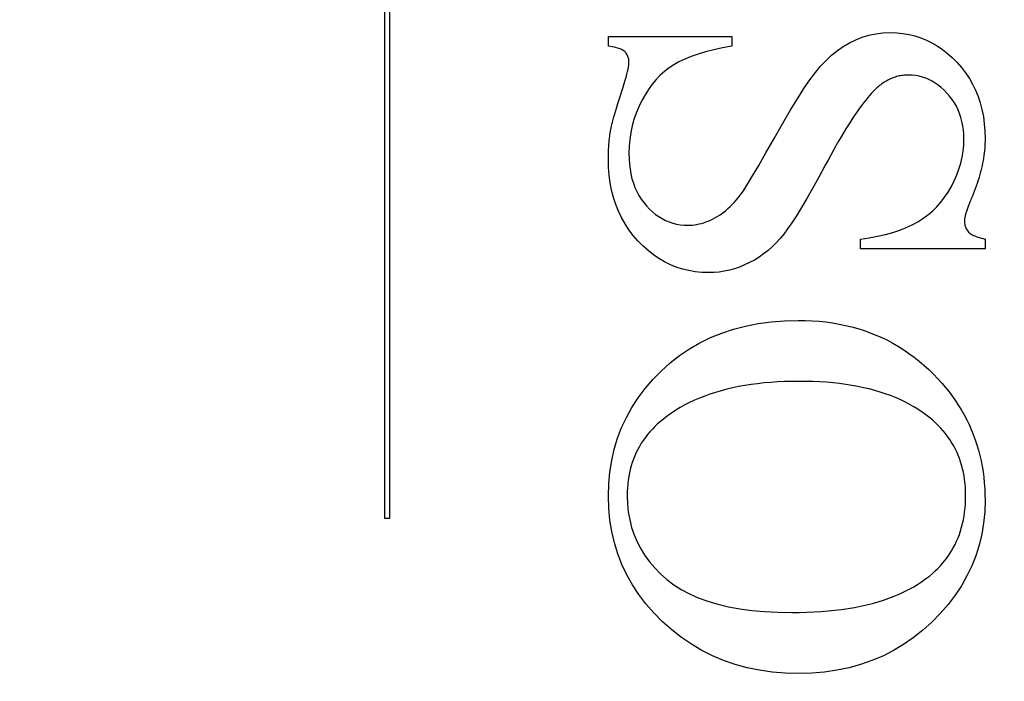
# Model space of a CAD drawing. Units: millimetres. Extents: x 8081 to 11977, y -2211 to 1229.
# Drawn here: x 8220 to 8227, y 632 to 637 of the extents above; entities that cross this region are included whole.
import ezdxf

# ---------------------------------------------------------------- set-up
doc = ezdxf.new("R2010")
doc.units = ezdxf.units.MM
doc.linetypes.add('HIDDEN', pattern=[9.525, 6.35, -3.175])
doc.layers.add('Dims', color=7, linetype='Continuous')
doc.layers.add('Gear', color=7, linetype='Continuous')
doc.styles.get("Standard").update_dxf_attribs({"font": 'tahoma.ttf'})
doc.dimstyles.get("Standard").update_dxf_attribs({"dimtxt": 3, "dimasz": 3, "dimexe": 3, "dimexo": 1.5, "dimgap": 1, "dimtad": 1, "dimdec": 0, "dimlfac": 2, "dimzin": 0, "dimdsep": 46, "dimtxsty": 'Standard', "dimcen": 0.09, "dimadec": 0, "dimazin": 0, "dimtfac": 1, "dimtdec": 0, "dimtofl": 0, "dimtmove": 0, "dimatfit": 3, "dimfxl": 1, "dimtolj": 1, "dimtzin": 0, "dimarcsym": 0})

# ---------------------------------------------------------------- blocks, each defined once
blk = doc.blocks.new('*D42')
at = {"layer": 'Defpoints', "color": 0, "transparency": 16777216}
for p in [(8205.1298, 755.0825), (8205.1298, 264.7249), (8257.0881, 264.7249)]:
    blk.add_point(p, dxfattribs=at)
at = {"layer": 'Dims', "color": 0, "lineweight": -2, "transparency": 16777216}
for p, q in [((8205.1298, 755.0825), (8134.6745, 755.0825)), ((8245.0881, 755.0825), (8217.1298, 755.0825))]:
    blk.add_line(p, q, dxfattribs=at)
at = {"layer": 'Dims', "color": 0, "transparency": 16777216}
for points in [[(8217.1298, 757.0825), (8217.1298, 753.0825), (8205.1298, 755.0825)], [(8245.0881, 757.0825), (8245.0881, 753.0825), (8257.0881, 755.0825)]]:
    blk.add_solid(points, dxfattribs=at)
at = {"layer": 'Dims', "color": 0, "transparency": 16777216, "insert": (8163.9022, 773.7483), "char_height": 10, "attachment_point": 5}
blk.add_mtext('\\A1;35 MIN.\\P68 MAX.', dxfattribs=at)
blk = doc.blocks.new('SF7 Offset hinge Handle Set End 1')
at = {"color": 212, "linetype": 'HIDDEN', "ltscale": 0.5}
for p, q in [((-3.9882, -3.5944), (-3.9882, -1.2635)), ((-3.9722, -1.2635), (-3.9722, -3.5944)), ((-3.2431, -2.0216), (-3.2431, -1.9892)), ((-3.2431, -1.9892), (-2.8314, -1.9892)), ((-2.8314, -1.9892), (-2.8314, -2.0216)), ((-2.4402, -2.0103), (-2.4192, -2)), ((-2.4192, -2), (-2.3976, -1.9915)), ((-2.3976, -1.9915), (-2.3752, -1.9849)), ((-2.3752, -1.9849), (-2.3522, -1.9802)), ((-2.3522, -1.9802), (-2.3284, -1.9774)), ((-2.3284, -1.9774), (-2.3039, -1.9765)), ((-2.3039, -1.9765), (-2.2826, -1.9772)), ((-2.2826, -1.9772), (-2.2618, -1.9792)), ((-2.2618, -1.9792), (-2.2415, -1.9827)), ((-2.2415, -1.9827), (-2.2217, -1.9875)), ((-2.2217, -1.9875), (-2.2024, -1.9938)), ((-2.2024, -1.9938), (-2.1836, -2.0014)), ((-3.2363, -2.0226), (-3.2431, -2.0216)), ((-3.2299, -2.0237), (-3.2363, -2.0226)), ((-3.2239, -2.025), (-3.2299, -2.0237)), ((-3.2182, -2.0263), (-3.2239, -2.025)), ((-3.213, -2.0278), (-3.2182, -2.0263)), ((-3.2082, -2.0293), (-3.213, -2.0278)), ((-3.2038, -2.0309), (-3.2082, -2.0293)), ((-3.1998, -2.0327), (-3.2038, -2.0309)), ((-3.1962, -2.0345), (-3.1998, -2.0327)), ((-2.8627, -2.0275), (-2.892, -2.0339)), ((-2.8314, -2.0216), (-2.8627, -2.0275)), ((-2.4802, -2.0363), (-2.4605, -2.0224)), ((-2.4605, -2.0224), (-2.4402, -2.0103)), ((-2.1836, -2.0014), (-2.1653, -2.0103)), ((-2.1653, -2.0103), (-2.1475, -2.0207)), ((-2.1475, -2.0207), (-2.1302, -2.0324)), ((-2.1302, -2.0324), (-2.1134, -2.0456)), ((-3.193, -2.0365), (-3.1962, -2.0345)), ((-3.1901, -2.0385), (-3.193, -2.0365)), ((-3.1877, -2.0407), (-3.1901, -2.0385)), ((-3.1856, -2.043), (-3.1877, -2.0407)), ((-3.1837, -2.0453), (-3.1856, -2.043)), ((-3.1819, -2.0478), (-3.1837, -2.0453)), ((-3.1804, -2.0504), (-3.1819, -2.0478)), ((-3.179, -2.0532), (-3.1804, -2.0504)), ((-3.1778, -2.056), (-3.179, -2.0532)), ((-3.1768, -2.059), (-3.1778, -2.056)), ((-3.176, -2.062), (-3.1768, -2.059)), ((-3.1753, -2.0652), (-3.176, -2.062)), ((-3.1749, -2.0685), (-3.1753, -2.0652)), ((-2.9888, -2.0648), (-3.0079, -2.0738)), ((-2.9677, -2.0563), (-2.9888, -2.0648)), ((-2.9445, -2.0483), (-2.9677, -2.0563)), ((-2.9193, -2.0408), (-2.9445, -2.0483)), ((-2.892, -2.0339), (-2.9193, -2.0408)), ((-2.518, -2.0693), (-2.4994, -2.052)), ((-2.4994, -2.052), (-2.4802, -2.0363)), ((-2.1134, -2.0456), (-2.0971, -2.0601)), ((-2.0971, -2.0601), (-2.0814, -2.076)), ((-3.1794, -2.106), (-3.1776, -2.0982)), ((-3.1776, -2.0982), (-3.1762, -2.0912)), ((-3.1762, -2.0912), (-3.1753, -2.0851)), ((-3.1753, -2.0851), (-3.1747, -2.0799)), ((-3.1746, -2.072), (-3.1749, -2.0685)), ((-3.1747, -2.0799), (-3.1745, -2.0755)), ((-3.1745, -2.0755), (-3.1746, -2.072)), ((-3.0407, -2.0938), (-3.0558, -2.1055)), ((-3.025, -2.0833), (-3.0407, -2.0938)), ((-3.0079, -2.0738), (-3.025, -2.0833)), ((-2.5534, -2.1093), (-2.536, -2.0885)), ((-2.536, -2.0885), (-2.518, -2.0693)), ((-2.0814, -2.076), (-2.0665, -2.0929)), ((-2.0665, -2.0929), (-2.0529, -2.1107)), ((-3.1869, -2.1348), (-3.184, -2.1243)), ((-3.184, -2.1243), (-3.1815, -2.1147)), ((-3.1815, -2.1147), (-3.1794, -2.106)), ((-3.0701, -2.1185), (-3.0838, -2.1328)), ((-3.0558, -2.1055), (-3.0701, -2.1185)), ((-2.5715, -2.1335), (-2.5534, -2.1093)), ((-2.3038, -2.1307), (-2.3079, -2.1326)), ((-2.2997, -2.1289), (-2.3038, -2.1307)), ((-2.2956, -2.1272), (-2.2997, -2.1289)), ((-2.2914, -2.1257), (-2.2956, -2.1272)), ((-2.2872, -2.1243), (-2.2914, -2.1257)), ((-2.2829, -2.123), (-2.2872, -2.1243)), ((-2.2786, -2.1219), (-2.2829, -2.123)), ((-2.2743, -2.1209), (-2.2786, -2.1219)), ((-2.27, -2.12), (-2.2743, -2.1209)), ((-2.2656, -2.1193), (-2.27, -2.12)), ((-2.2612, -2.1187), (-2.2656, -2.1193)), ((-2.2567, -2.1182), (-2.2612, -2.1187)), ((-2.2522, -2.1179), (-2.2567, -2.1182)), ((-2.2477, -2.1177), (-2.2522, -2.1179)), ((-2.2431, -2.1177), (-2.2477, -2.1177)), ((-2.2313, -2.1181), (-2.2431, -2.1177)), ((-2.2197, -2.1193), (-2.2313, -2.1181)), ((-2.2083, -2.1214), (-2.2197, -2.1193)), ((-2.1971, -2.1244), (-2.2083, -2.1214)), ((-2.1861, -2.1281), (-2.1971, -2.1244)), ((-2.1754, -2.1327), (-2.1861, -2.1281)), ((-2.0529, -2.1107), (-2.0406, -2.1291)), ((-2.0406, -2.1291), (-2.0296, -2.1484)), ((-3.198, -2.1714), (-3.1939, -2.1583)), ((-3.1939, -2.1583), (-3.1902, -2.1461)), ((-3.1902, -2.1461), (-3.1869, -2.1348)), ((-3.0968, -2.1484), (-3.1092, -2.1653)), ((-3.0838, -2.1328), (-3.0968, -2.1484)), ((-2.6136, -2.1968), (-2.5916, -2.1627)), ((-2.5916, -2.1627), (-2.5715, -2.1335)), ((-2.3488, -2.1607), (-2.3545, -2.1661)), ((-2.3431, -2.1559), (-2.3488, -2.1607)), ((-2.3394, -2.1528), (-2.3431, -2.1559)), ((-2.3355, -2.1498), (-2.3394, -2.1528)), ((-2.3317, -2.1469), (-2.3355, -2.1498)), ((-2.3278, -2.1442), (-2.3317, -2.1469)), ((-2.3239, -2.1416), (-2.3278, -2.1442)), ((-2.32, -2.1392), (-2.3239, -2.1416)), ((-2.316, -2.1368), (-2.32, -2.1392)), ((-2.312, -2.1346), (-2.316, -2.1368)), ((-2.3079, -2.1326), (-2.312, -2.1346)), ((-2.1648, -2.1382), (-2.1754, -2.1327)), ((-2.1545, -2.1445), (-2.1648, -2.1382)), ((-2.1443, -2.1516), (-2.1545, -2.1445)), ((-2.1344, -2.1595), (-2.1443, -2.1516)), ((-2.1247, -2.1683), (-2.1344, -2.1595)), ((-2.0296, -2.1484), (-2.0199, -2.1684)), ((-3.2069, -2.1993), (-3.2024, -2.1853)), ((-3.2024, -2.1853), (-3.198, -2.1714)), ((-3.1209, -2.1835), (-3.1319, -2.2029)), ((-3.1092, -2.1653), (-3.1209, -2.1835)), ((-2.6375, -2.2359), (-2.6136, -2.1968)), ((-2.3792, -2.1928), (-2.3858, -2.2008)), ((-2.3728, -2.1854), (-2.3792, -2.1928)), ((-2.3666, -2.1784), (-2.3728, -2.1854)), ((-2.3605, -2.172), (-2.3666, -2.1784)), ((-2.3545, -2.1661), (-2.3605, -2.172)), ((-2.1152, -2.1779), (-2.1247, -2.1683)), ((-2.1062, -2.1882), (-2.1152, -2.1779)), ((-2.098, -2.1989), (-2.1062, -2.1882)), ((-2.0199, -2.1684), (-2.0115, -2.1891)), ((-2.0115, -2.1891), (-2.0044, -2.2106)), ((-3.2185, -2.2363), (-3.215, -2.2248)), ((-3.215, -2.2248), (-3.2111, -2.2124)), ((-3.2111, -2.2124), (-3.2069, -2.1993)), ((-3.1418, -2.2233), (-3.1505, -2.2441)), ((-3.1319, -2.2029), (-3.1418, -2.2233)), ((-2.4063, -2.228), (-2.4135, -2.2381)), ((-2.3993, -2.2184), (-2.4063, -2.228)), ((-2.3925, -2.2094), (-2.3993, -2.2184)), ((-2.3858, -2.2008), (-2.3925, -2.2094)), ((-2.0905, -2.2101), (-2.098, -2.1989)), ((-2.0839, -2.2217), (-2.0905, -2.2101)), ((-2.078, -2.2337), (-2.0839, -2.2217)), ((-2.0044, -2.2106), (-1.9986, -2.2328)), ((-3.2272, -2.2659), (-3.2246, -2.2569)), ((-3.2246, -2.2569), (-3.2217, -2.247)), ((-3.2217, -2.247), (-3.2185, -2.2363)), ((-3.1505, -2.2441), (-3.1578, -2.2653)), ((-2.6634, -2.2799), (-2.6375, -2.2359)), ((-2.4283, -2.2599), (-2.4359, -2.2716)), ((-2.4208, -2.2488), (-2.4283, -2.2599)), ((-2.4135, -2.2381), (-2.4208, -2.2488)), ((-2.0729, -2.2462), (-2.078, -2.2337)), ((-2.0686, -2.2591), (-2.0729, -2.2462)), ((-2.0651, -2.2725), (-2.0686, -2.2591)), ((-1.9986, -2.2328), (-1.994, -2.2559)), ((-1.994, -2.2559), (-1.9908, -2.2796)), ((-3.2353, -2.299), (-3.2343, -2.294)), ((-3.2343, -2.294), (-3.233, -2.2882)), ((-3.233, -2.2882), (-3.2314, -2.2816)), ((-3.2314, -2.2816), (-3.2295, -2.2742)), ((-3.2295, -2.2742), (-3.2272, -2.2659)), ((-3.1638, -2.287), (-3.1685, -2.3092)), ((-3.1578, -2.2653), (-3.1638, -2.287)), ((-2.6912, -2.3289), (-2.6634, -2.2799)), ((-2.4437, -2.2839), (-2.4516, -2.2966)), ((-2.4359, -2.2716), (-2.4437, -2.2839)), ((-2.0623, -2.2863), (-2.0651, -2.2725)), ((-2.0604, -2.3006), (-2.0623, -2.2863)), ((-1.9908, -2.2796), (-1.9889, -2.3041)), ((-3.2396, -2.3304), (-3.2392, -2.3264)), ((-3.2392, -2.3264), (-3.2387, -2.3224)), ((-3.2387, -2.3224), (-3.2382, -2.3185)), ((-3.2382, -2.3185), (-3.2377, -2.3145)), ((-3.2377, -2.3145), (-3.2371, -2.3106)), ((-3.2371, -2.3106), (-3.2365, -2.3067)), ((-3.2365, -2.3067), (-3.2359, -2.3029)), ((-3.2359, -2.3029), (-3.2353, -2.299)), ((-3.1685, -2.3092), (-3.1718, -2.3318)), ((-2.4679, -2.3237), (-2.4763, -2.3381)), ((-2.4597, -2.3099), (-2.4679, -2.3237)), ((-2.4516, -2.2966), (-2.4597, -2.3099)), ((-2.0592, -2.3153), (-2.0604, -2.3006)), ((-2.0588, -2.3304), (-2.0592, -2.3153)), ((-1.9889, -2.3041), (-1.9882, -2.3294)), ((-3.2423, -2.3631), (-3.242, -2.3589)), ((-3.242, -2.3589), (-3.2418, -2.3548)), ((-3.2418, -2.3548), (-3.2415, -2.3507)), ((-3.2415, -2.3507), (-3.2412, -2.3466)), ((-3.2412, -2.3466), (-3.2408, -2.3425)), ((-3.2408, -2.3425), (-3.2405, -2.3384)), ((-3.2405, -2.3384), (-3.2401, -2.3344)), ((-3.2401, -2.3344), (-3.2396, -2.3304)), ((-3.1738, -2.3549), (-3.1745, -2.3784)), ((-3.1718, -2.3318), (-3.1738, -2.3549)), ((-2.7183, -2.3771), (-2.6912, -2.3289)), ((-2.4849, -2.3529), (-2.4936, -2.3683)), ((-2.4763, -2.3381), (-2.4849, -2.3529)), ((-2.0614, -2.3712), (-2.0595, -2.3509)), ((-2.0595, -2.3509), (-2.0588, -2.3304)), ((-1.9895, -2.3615), (-1.9903, -2.3696)), ((-1.989, -2.3534), (-1.9895, -2.3615)), ((-1.9886, -2.3454), (-1.989, -2.3534)), ((-1.9883, -2.3374), (-1.9886, -2.3454)), ((-1.9882, -2.3294), (-1.9883, -2.3374)), ((-3.2431, -2.3884), (-3.243, -2.3842)), ((-3.2431, -2.3927), (-3.2431, -2.3884)), ((-3.2431, -2.3971), (-3.2431, -2.3927)), ((-3.243, -2.3842), (-3.2429, -2.3799)), ((-3.2429, -2.3799), (-3.2428, -2.3757)), ((-3.2428, -2.3757), (-3.2426, -2.3715)), ((-3.2426, -2.3715), (-3.2425, -2.3673)), ((-3.2425, -2.3673), (-3.2423, -2.3631)), ((-3.1745, -2.3784), (-3.1741, -2.3966)), ((-2.742, -2.4185), (-2.7183, -2.3771)), ((-2.5024, -2.3842), (-2.5114, -2.4007)), ((-2.4936, -2.3683), (-2.5024, -2.3842)), ((-2.0692, -2.4112), (-2.0647, -2.3913)), ((-2.0647, -2.3913), (-2.0614, -2.3712)), ((-1.9935, -2.3942), (-1.9948, -2.4025)), ((-1.9922, -2.386), (-1.9935, -2.3942)), ((-1.9912, -2.3778), (-1.9922, -2.386)), ((-1.9903, -2.3696), (-1.9912, -2.3778)), ((-3.2424, -2.4244), (-3.2431, -2.3971)), ((-3.2404, -2.4509), (-3.2424, -2.4244)), ((-3.1741, -2.3966), (-3.1729, -2.4141)), ((-3.1729, -2.4141), (-3.1709, -2.4309)), ((-2.7625, -2.4533), (-2.742, -2.4185)), ((-2.5206, -2.4177), (-2.5425, -2.4579)), ((-2.5114, -2.4007), (-2.5206, -2.4177)), ((-2.0751, -2.4308), (-2.0692, -2.4112)), ((-1.9981, -2.4193), (-2, -2.4277)), ((-1.9964, -2.4109), (-1.9981, -2.4193)), ((-1.9948, -2.4025), (-1.9964, -2.4109)), ((-3.237, -2.4766), (-3.2404, -2.4509)), ((-3.1709, -2.4309), (-3.168, -2.4471)), ((-3.168, -2.4471), (-3.1644, -2.4627)), ((-2.7796, -2.4814), (-2.7625, -2.4533)), ((-2.5425, -2.4579), (-2.563, -2.4949)), ((-2.0907, -2.4696), (-2.0823, -2.4503)), ((-2.0823, -2.4503), (-2.0751, -2.4308)), ((-2.0066, -2.4533), (-2.0091, -2.4619)), ((-2.0042, -2.4447), (-2.0066, -2.4533)), ((-2.002, -2.4362), (-2.0042, -2.4447)), ((-2, -2.4277), (-2.002, -2.4362)), ((-3.2322, -2.5014), (-3.237, -2.4766)), ((-3.1644, -2.4627), (-3.1599, -2.4776)), ((-3.1599, -2.4776), (-3.1547, -2.4918)), ((-3.1547, -2.4918), (-3.1486, -2.5055)), ((-2.7934, -2.5029), (-2.7796, -2.4814)), ((-2.1113, -2.5072), (-2.1005, -2.4887)), ((-2.1005, -2.4887), (-2.0907, -2.4696)), ((-2.0177, -2.488), (-2.0209, -2.4968)), ((-2.0147, -2.4792), (-2.0177, -2.488)), ((-2.0118, -2.4705), (-2.0147, -2.4792)), ((-2.0091, -2.4619), (-2.0118, -2.4705)), ((-3.226, -2.5254), (-3.2322, -2.5014)), ((-3.2185, -2.5485), (-3.226, -2.5254)), ((-3.1486, -2.5055), (-3.1417, -2.5184)), ((-3.1417, -2.5184), (-3.134, -2.5307)), ((-2.8105, -2.526), (-2.8039, -2.5177)), ((-2.8039, -2.5177), (-2.7934, -2.5029)), ((-2.563, -2.4949), (-2.5823, -2.5285)), ((-2.1358, -2.5409), (-2.1231, -2.5246)), ((-2.1231, -2.5246), (-2.1113, -2.5072)), ((-2.0314, -2.5234), (-2.0353, -2.5324)), ((-2.0278, -2.5145), (-2.0314, -2.5234)), ((-2.0243, -2.5056), (-2.0278, -2.5145)), ((-2.0209, -2.4968), (-2.0243, -2.5056)), ((-3.2096, -2.5708), (-3.2185, -2.5485)), ((-3.134, -2.5307), (-3.1255, -2.5424)), ((-3.1255, -2.5424), (-3.1162, -2.5534)), ((-3.1162, -2.5534), (-3.1063, -2.5637)), ((-2.8446, -2.562), (-2.8376, -2.5555)), ((-2.8376, -2.5555), (-2.8307, -2.5487)), ((-2.8307, -2.5487), (-2.8239, -2.5415)), ((-2.8239, -2.5415), (-2.8171, -2.5339)), ((-2.8171, -2.5339), (-2.8105, -2.526)), ((-2.5823, -2.5285), (-2.6002, -2.5588)), ((-2.1639, -2.5703), (-2.1494, -2.5561)), ((-2.1494, -2.5561), (-2.1358, -2.5409)), ((-2.0447, -2.5555), (-2.046, -2.559)), ((-2.0433, -2.5519), (-2.0447, -2.5555)), ((-2.0419, -2.5482), (-2.0433, -2.5519)), ((-2.0403, -2.5444), (-2.0419, -2.5482)), ((-2.0387, -2.5405), (-2.0403, -2.5444)), ((-2.037, -2.5365), (-2.0387, -2.5405)), ((-2.0353, -2.5324), (-2.037, -2.5365)), ((-3.1993, -2.5923), (-3.2096, -2.5708)), ((-3.1063, -2.5637), (-3.0961, -2.5731)), ((-3.0961, -2.5731), (-3.0856, -2.5815)), ((-3.0856, -2.5815), (-3.0748, -2.5891)), ((-3.0748, -2.5891), (-3.0637, -2.5958)), ((-2.8882, -2.5931), (-2.8808, -2.5889)), ((-2.8808, -2.5889), (-2.8734, -2.5842)), ((-2.8734, -2.5842), (-2.866, -2.5792)), ((-2.866, -2.5792), (-2.8588, -2.5739)), ((-2.8588, -2.5739), (-2.8517, -2.5681)), ((-2.8517, -2.5681), (-2.8446, -2.562)), ((-2.6169, -2.5859), (-2.6322, -2.6096)), ((-2.6002, -2.5588), (-2.6169, -2.5859)), ((-2.1955, -2.5954), (-2.1792, -2.5834)), ((-2.1792, -2.5834), (-2.1639, -2.5703)), ((-2.0555, -2.5908), (-2.0559, -2.5931)), ((-2.055, -2.5884), (-2.0555, -2.5908)), ((-2.0545, -2.586), (-2.055, -2.5884)), ((-2.0538, -2.5834), (-2.0545, -2.586)), ((-2.0531, -2.5807), (-2.0538, -2.5834)), ((-2.0523, -2.5779), (-2.0531, -2.5807)), ((-2.0515, -2.575), (-2.0523, -2.5779)), ((-2.0505, -2.572), (-2.0515, -2.575)), ((-2.0495, -2.5689), (-2.0505, -2.572)), ((-2.0484, -2.5657), (-2.0495, -2.5689)), ((-2.0473, -2.5624), (-2.0484, -2.5657)), ((-2.046, -2.559), (-2.0473, -2.5624)), ((-3.1877, -2.6129), (-3.1993, -2.5923)), ((-3.1747, -2.6326), (-3.1877, -2.6129)), ((-3.0637, -2.5958), (-3.0523, -2.6016)), ((-3.0523, -2.6016), (-3.0406, -2.6065)), ((-3.0406, -2.6065), (-3.0286, -2.6105)), ((-3.0286, -2.6105), (-3.0163, -2.6136)), ((-3.0163, -2.6136), (-3.0036, -2.6159)), ((-3.0036, -2.6159), (-2.9907, -2.6172)), ((-2.9907, -2.6172), (-2.9774, -2.6177)), ((-2.9774, -2.6177), (-2.9701, -2.6175)), ((-2.9701, -2.6175), (-2.9627, -2.617)), ((-2.9627, -2.617), (-2.9553, -2.6161)), ((-2.9553, -2.6161), (-2.9479, -2.6149)), ((-2.9479, -2.6149), (-2.9405, -2.6134)), ((-2.9405, -2.6134), (-2.9331, -2.6115)), ((-2.9331, -2.6115), (-2.9256, -2.6093)), ((-2.9256, -2.6093), (-2.9182, -2.6068)), ((-2.9182, -2.6068), (-2.9107, -2.6039)), ((-2.9107, -2.6039), (-2.9032, -2.6006)), ((-2.9032, -2.6006), (-2.8957, -2.5971)), ((-2.8957, -2.5971), (-2.8882, -2.5931)), ((-2.6322, -2.6096), (-2.6461, -2.63)), ((-2.2511, -2.6256), (-2.2311, -2.6164)), ((-2.2311, -2.6164), (-2.2127, -2.6064)), ((-2.2127, -2.6064), (-2.1955, -2.5954)), ((-2.0568, -2.6012), (-2.0569, -2.6029)), ((-2.0569, -2.6029), (-2.0568, -2.6067)), ((-2.0567, -2.5993), (-2.0568, -2.6012)), ((-2.0568, -2.6067), (-2.0565, -2.6102)), ((-2.0565, -2.5973), (-2.0567, -2.5993)), ((-2.0563, -2.5953), (-2.0565, -2.5973)), ((-2.0565, -2.6102), (-2.056, -2.6137)), ((-2.0559, -2.5931), (-2.0563, -2.5953)), ((-2.056, -2.6137), (-2.0553, -2.6171)), ((-2.0553, -2.6171), (-2.0545, -2.6204)), ((-2.0545, -2.6204), (-2.0534, -2.6235)), ((-2.0534, -2.6235), (-2.0522, -2.6266)), ((-3.1603, -2.6515), (-3.1747, -2.6326)), ((-3.1446, -2.6696), (-3.1603, -2.6515)), ((-2.6588, -2.6471), (-2.6711, -2.6621)), ((-2.6461, -2.63), (-2.6588, -2.6471)), ((-2.3738, -2.6594), (-2.3462, -2.6543)), ((-2.3462, -2.6543), (-2.3201, -2.6483)), ((-2.3201, -2.6483), (-2.2956, -2.6415)), ((-2.2956, -2.6415), (-2.2726, -2.634)), ((-2.2726, -2.634), (-2.2511, -2.6256)), ((-2.0522, -2.6266), (-2.0508, -2.6295)), ((-2.0508, -2.6295), (-2.0491, -2.6324)), ((-2.0491, -2.6324), (-2.0473, -2.6351)), ((-2.0473, -2.6351), (-2.0453, -2.6377)), ((-2.0453, -2.6377), (-2.0431, -2.6402)), ((-2.0431, -2.6402), (-2.0406, -2.6426)), ((-2.0406, -2.6426), (-2.0378, -2.6449)), ((-2.0378, -2.6449), (-2.0345, -2.6472)), ((-2.0345, -2.6472), (-2.0309, -2.6494)), ((-2.0309, -2.6494), (-2.0269, -2.6514)), ((-2.0269, -2.6514), (-2.0225, -2.6534)), ((-2.0225, -2.6534), (-2.0178, -2.6554)), ((-2.0178, -2.6554), (-2.0126, -2.6572)), ((-3.1279, -2.6865), (-3.1446, -2.6696)), ((-3.1107, -2.702), (-3.1279, -2.6865)), ((-2.6973, -2.6894), (-2.7113, -2.7017)), ((-2.6839, -2.6762), (-2.6973, -2.6894)), ((-2.6711, -2.6621), (-2.6839, -2.6762)), ((-2.4029, -2.6637), (-2.3738, -2.6594)), ((-2.4029, -2.6961), (-2.4029, -2.6637)), ((-2.0126, -2.6572), (-2.0071, -2.659)), ((-2.0071, -2.659), (-2.0012, -2.6606)), ((-2.0012, -2.6606), (-1.9949, -2.6622)), ((-1.9949, -2.6622), (-1.9882, -2.6637)), ((-1.9882, -2.6637), (-1.9882, -2.6961)), ((-3.093, -2.7159), (-3.1107, -2.702)), ((-3.0747, -2.7284), (-3.093, -2.7159)), ((-2.7258, -2.7132), (-2.7408, -2.7237)), ((-2.7113, -2.7017), (-2.7258, -2.7132)), ((-1.9882, -2.6961), (-2.4029, -2.6961)), ((-3.0559, -2.7395), (-3.0747, -2.7284)), ((-3.0366, -2.749), (-3.0559, -2.7395)), ((-3.0168, -2.7571), (-3.0366, -2.749)), ((-2.7891, -2.75), (-2.8058, -2.7567)), ((-2.7725, -2.7422), (-2.7891, -2.75)), ((-2.7564, -2.7334), (-2.7725, -2.7422)), ((-2.7408, -2.7237), (-2.7564, -2.7334)), ((-2.9965, -2.7637), (-3.0168, -2.7571)), ((-2.9756, -2.7689), (-2.9965, -2.7637)), ((-2.9542, -2.7726), (-2.9756, -2.7689)), ((-2.9322, -2.7748), (-2.9542, -2.7726)), ((-2.9098, -2.7755), (-2.9322, -2.7748)), ((-2.892, -2.775), (-2.9098, -2.7755)), ((-2.8744, -2.7734), (-2.892, -2.775)), ((-2.8569, -2.7708), (-2.8744, -2.7734)), ((-2.8397, -2.7672), (-2.8569, -2.7708)), ((-2.8226, -2.7625), (-2.8397, -2.7672)), ((-2.8058, -2.7567), (-2.8226, -2.7625)), ((-2.7861, -2.9531), (-2.7444, -2.9449)), ((-2.7444, -2.9449), (-2.7013, -2.939)), ((-2.7013, -2.939), (-2.6568, -2.9355)), ((-2.6568, -2.9355), (-2.6108, -2.9343)), ((-2.6108, -2.9343), (-2.5872, -2.9347)), ((-2.5872, -2.9347), (-2.564, -2.9357)), ((-2.564, -2.9357), (-2.5411, -2.9374)), ((-2.5411, -2.9374), (-2.5186, -2.9397)), ((-2.5186, -2.9397), (-2.4965, -2.9428)), ((-2.4965, -2.9428), (-2.4747, -2.9465)), ((-2.4747, -2.9465), (-2.4533, -2.9509)), ((-2.4533, -2.9509), (-2.4322, -2.956)), ((-2.9024, -2.9917), (-2.8651, -2.9765)), ((-2.8651, -2.9765), (-2.8263, -2.9636)), ((-2.8263, -2.9636), (-2.7861, -2.9531)), ((-2.4322, -2.956), (-2.4116, -2.9618)), ((-2.4116, -2.9618), (-2.3912, -2.9682)), ((-2.3912, -2.9682), (-2.3713, -2.9753)), ((-2.3713, -2.9753), (-2.3517, -2.9831)), ((-2.3517, -2.9831), (-2.3325, -2.9916)), ((-2.9726, -3.0292), (-2.9382, -3.0093)), ((-2.9382, -3.0093), (-2.9024, -2.9917)), ((-2.3325, -2.9916), (-2.3136, -3.0007)), ((-2.3136, -3.0007), (-2.2951, -3.0105)), ((-2.2951, -3.0105), (-2.277, -3.021)), ((-3.0056, -3.0514), (-2.9726, -3.0292)), ((-2.277, -3.021), (-2.2592, -3.0322)), ((-2.2592, -3.0322), (-2.2418, -3.0441)), ((-2.2418, -3.0441), (-2.2248, -3.0566)), ((-3.0671, -3.1029), (-3.0371, -3.076)), ((-3.0371, -3.076), (-3.0056, -3.0514)), ((-2.2248, -3.0566), (-2.2081, -3.0698)), ((-2.2081, -3.0698), (-2.1918, -3.0837)), ((-3.0953, -3.1316), (-3.0671, -3.1029)), ((-2.1918, -3.0837), (-2.1759, -3.0983)), ((-2.1759, -3.0983), (-2.1603, -3.1135)), ((-2.1603, -3.1135), (-2.1451, -3.1294)), ((-3.1209, -3.1614), (-3.0953, -3.1316)), ((-2.7678, -3.1479), (-2.7888, -3.1512)), ((-2.7464, -3.1451), (-2.7678, -3.1479)), ((-2.7245, -3.1427), (-2.7464, -3.1451)), ((-2.7021, -3.1407), (-2.7245, -3.1427)), ((-2.6792, -3.1392), (-2.7021, -3.1407)), ((-2.6559, -3.1381), (-2.6792, -3.1392)), ((-2.6321, -3.1375), (-2.6559, -3.1381)), ((-2.6078, -3.1373), (-2.6321, -3.1375)), ((-2.5842, -3.1375), (-2.6078, -3.1373)), ((-2.5611, -3.1381), (-2.5842, -3.1375)), ((-2.5384, -3.1392), (-2.5611, -3.1381)), ((-2.5162, -3.1406), (-2.5384, -3.1392)), ((-2.4945, -3.1425), (-2.5162, -3.1406)), ((-2.4733, -3.1449), (-2.4945, -3.1425)), ((-2.4525, -3.1476), (-2.4733, -3.1449)), ((-2.4322, -3.1508), (-2.4525, -3.1476)), ((-2.1451, -3.1294), (-2.1323, -3.1436)), ((-2.1323, -3.1436), (-2.12, -3.158)), ((-3.1441, -3.1922), (-3.1209, -3.1614)), ((-2.9046, -3.18), (-2.9222, -3.1863)), ((-2.8865, -3.1741), (-2.9046, -3.18)), ((-2.8679, -3.1686), (-2.8865, -3.1741)), ((-2.8488, -3.1636), (-2.8679, -3.1686)), ((-2.8293, -3.159), (-2.8488, -3.1636)), ((-2.8093, -3.1549), (-2.8293, -3.159)), ((-2.7888, -3.1512), (-2.8093, -3.1549)), ((-2.4124, -3.1544), (-2.4322, -3.1508)), ((-2.3931, -3.1584), (-2.4124, -3.1544)), ((-2.3742, -3.1628), (-2.3931, -3.1584)), ((-2.3559, -3.1677), (-2.3742, -3.1628)), ((-2.338, -3.1729), (-2.3559, -3.1677)), ((-2.3206, -3.1786), (-2.338, -3.1729)), ((-2.3036, -3.1847), (-2.3206, -3.1786)), ((-2.12, -3.158), (-2.1083, -3.1726)), ((-2.1083, -3.1726), (-2.0972, -3.1875)), ((-3.1649, -3.2242), (-3.1441, -3.1922)), ((-2.9724, -3.2078), (-2.9881, -3.2159)), ((-2.9561, -3.2002), (-2.9724, -3.2078)), ((-2.9394, -3.193), (-2.9561, -3.2002)), ((-2.9222, -3.1863), (-2.9394, -3.193)), ((-2.2871, -3.1913), (-2.3036, -3.1847)), ((-2.2711, -3.1983), (-2.2871, -3.1913)), ((-2.2556, -3.2056), (-2.2711, -3.1983)), ((-2.2406, -3.2135), (-2.2556, -3.2056)), ((-2.226, -3.2217), (-2.2406, -3.2135)), ((-2.0972, -3.1875), (-2.0865, -3.2026)), ((-2.0865, -3.2026), (-2.0765, -3.2179)), ((-3.1832, -3.2573), (-3.1649, -3.2242)), ((-3.0325, -3.2427), (-3.0464, -3.2525)), ((-3.0182, -3.2333), (-3.0325, -3.2427)), ((-3.0034, -3.2244), (-3.0182, -3.2333)), ((-2.9881, -3.2159), (-3.0034, -3.2244)), ((-2.2119, -3.2303), (-2.226, -3.2217)), ((-2.1983, -3.2394), (-2.2119, -3.2303)), ((-2.1852, -3.2489), (-2.1983, -3.2394)), ((-2.0765, -3.2179), (-2.0669, -3.2335)), ((-2.0669, -3.2335), (-2.0579, -3.2492)), ((-3.1991, -3.2914), (-3.1832, -3.2573)), ((-3.0791, -3.2792), (-3.0881, -3.2877)), ((-3.0696, -3.2709), (-3.0791, -3.2792)), ((-3.0598, -3.2627), (-3.0696, -3.2709)), ((-3.0464, -3.2525), (-3.0598, -3.2627)), ((-2.1725, -3.2588), (-2.1852, -3.2489)), ((-2.1628, -3.267), (-2.1725, -3.2588)), ((-2.1534, -3.2754), (-2.1628, -3.267)), ((-2.1445, -3.2841), (-2.1534, -3.2754)), ((-2.0579, -3.2492), (-2.0495, -3.2653)), ((-2.0495, -3.2653), (-2.0416, -3.2815)), ((-3.2126, -3.3267), (-3.1991, -3.2914)), ((-3.1048, -3.3055), (-3.1126, -3.3147)), ((-3.0966, -3.2965), (-3.1048, -3.3055)), ((-3.0881, -3.2877), (-3.0966, -3.2965)), ((-2.136, -3.293), (-2.1445, -3.2841)), ((-2.1279, -3.302), (-2.136, -3.293)), ((-2.1202, -3.3113), (-2.1279, -3.302)), ((-2.1129, -3.3209), (-2.1202, -3.3113)), ((-2.0416, -3.2815), (-2.0343, -3.298)), ((-2.0343, -3.298), (-2.0274, -3.3147)), ((-3.2236, -3.3631), (-3.2126, -3.3267)), ((-3.1333, -3.3436), (-3.1393, -3.3537)), ((-3.1268, -3.3338), (-3.1333, -3.3436)), ((-3.1199, -3.3241), (-3.1268, -3.3338)), ((-3.1126, -3.3147), (-3.1199, -3.3241)), ((-2.1061, -3.3306), (-2.1129, -3.3209)), ((-2.0997, -3.3406), (-2.1061, -3.3306)), ((-2.0936, -3.3508), (-2.0997, -3.3406)), ((-2.0274, -3.3147), (-2.0212, -3.3317)), ((-2.0212, -3.3317), (-2.0155, -3.3488)), ((-3.2321, -3.4006), (-3.2236, -3.3631)), ((-3.1502, -3.3745), (-3.1551, -3.3852)), ((-3.145, -3.364), (-3.1502, -3.3745)), ((-3.1393, -3.3537), (-3.145, -3.364)), ((-2.088, -3.3612), (-2.0936, -3.3508)), ((-2.0828, -3.3718), (-2.088, -3.3612)), ((-2.0781, -3.3827), (-2.0828, -3.3718)), ((-2.0155, -3.3488), (-2.0103, -3.3662)), ((-2.0103, -3.3662), (-2.0057, -3.3839)), ((-3.2382, -3.4391), (-3.2321, -3.4006)), ((-3.1634, -3.4074), (-3.167, -3.4187)), ((-3.1594, -3.3962), (-3.1634, -3.4074)), ((-3.1551, -3.3852), (-3.1594, -3.3962)), ((-2.0737, -3.3937), (-2.0781, -3.3827)), ((-2.0698, -3.405), (-2.0737, -3.3937)), ((-2.0662, -3.4166), (-2.0698, -3.405)), ((-2.0057, -3.3839), (-2.0016, -3.4018)), ((-2.0016, -3.4018), (-1.998, -3.4199)), ((-3.2419, -3.4788), (-3.2382, -3.4391)), ((-3.1728, -3.4422), (-3.1751, -3.4542)), ((-3.1701, -3.4303), (-3.1728, -3.4422)), ((-3.167, -3.4187), (-3.1701, -3.4303)), ((-2.0631, -3.4283), (-2.0662, -3.4166)), ((-2.0604, -3.4403), (-2.0631, -3.4283)), ((-2.0581, -3.4524), (-2.0604, -3.4403)), ((-1.998, -3.4199), (-1.995, -3.4382)), ((-1.995, -3.4382), (-1.9926, -3.4568)), ((-3.177, -3.4665), (-3.1785, -3.4789)), ((-3.1751, -3.4542), (-3.177, -3.4665)), ((-2.0563, -3.4648), (-2.0581, -3.4524)), ((-2.0548, -3.4775), (-2.0563, -3.4648)), ((-1.9926, -3.4568), (-1.9907, -3.4756)), ((-1.9907, -3.4756), (-1.9893, -3.4946)), ((-3.2431, -3.5196), (-3.2419, -3.4788)), ((-3.1802, -3.5045), (-3.1804, -3.5177)), ((-3.1795, -3.4916), (-3.1802, -3.5045)), ((-3.1785, -3.4789), (-3.1795, -3.4916)), ((-2.0538, -3.4903), (-2.0548, -3.4775)), ((-2.0531, -3.5034), (-2.0538, -3.4903)), ((-2.0529, -3.5167), (-2.0531, -3.5034)), ((-1.9893, -3.4946), (-1.9885, -3.5138)), ((-3.2419, -3.56), (-3.2431, -3.5196)), ((-3.1804, -3.5177), (-3.1795, -3.5454)), ((-2.0538, -3.5447), (-2.0531, -3.5308)), ((-2.0531, -3.5308), (-2.0529, -3.5167)), ((-1.9882, -3.5333), (-1.9895, -3.572)), ((-1.9885, -3.5138), (-1.9882, -3.5333)), ((-3.2381, -3.5993), (-3.2419, -3.56)), ((-3.1795, -3.5454), (-3.1767, -3.5722)), ((-3.1767, -3.5722), (-3.1721, -3.5983)), ((-2.0582, -3.5849), (-2.0563, -3.5718)), ((-2.0563, -3.5718), (-2.0548, -3.5584)), ((-2.0548, -3.5584), (-2.0538, -3.5447)), ((-1.9895, -3.572), (-1.9932, -3.6097)), ((-3.9722, -3.5944), (-3.9882, -3.5944)), ((-3.2319, -3.6376), (-3.2381, -3.5993)), ((-3.1721, -3.5983), (-3.1657, -3.6236)), ((-2.0632, -3.6104), (-2.0605, -3.5978)), ((-2.0605, -3.5978), (-2.0582, -3.5849)), ((-3.2231, -3.675), (-3.2319, -3.6376)), ((-3.1657, -3.6236), (-3.1575, -3.648)), ((-2.0739, -3.6467), (-2.0699, -3.6349)), ((-2.0699, -3.6349), (-2.0663, -3.6228)), ((-2.0663, -3.6228), (-2.0632, -3.6104)), ((-1.9932, -3.6097), (-1.9993, -3.6465)), ((-3.1575, -3.648), (-3.1474, -3.6717)), ((-3.1474, -3.6717), (-3.1355, -3.6945)), ((-2.0883, -3.6807), (-2.0831, -3.6696)), ((-2.0831, -3.6696), (-2.0783, -3.6583)), ((-2.0783, -3.6583), (-2.0739, -3.6467)), ((-1.9993, -3.6465), (-2.0079, -3.6825)), ((-3.2118, -3.7113), (-3.2231, -3.675)), ((-3.1355, -3.6945), (-3.1218, -3.7166)), ((-2.1065, -3.7123), (-2.1, -3.702)), ((-2.1, -3.702), (-2.094, -3.6915)), ((-2.094, -3.6915), (-2.0883, -3.6807)), ((-2.0079, -3.6825), (-2.019, -3.7176)), ((-3.198, -3.7466), (-3.2118, -3.7113)), ((-3.1218, -3.7166), (-3.1062, -3.7378)), ((-3.1062, -3.7378), (-3.0888, -3.7582)), ((-2.1285, -3.7416), (-2.1208, -3.7321)), ((-2.1208, -3.7321), (-2.1134, -3.7223)), ((-2.1134, -3.7223), (-2.1065, -3.7123)), ((-2.019, -3.7176), (-2.0326, -3.7518)), ((-3.1817, -3.7809), (-3.198, -3.7466)), ((-3.0888, -3.7582), (-3.0696, -3.7778)), ((-2.1637, -3.7771), (-2.1543, -3.7686)), ((-2.1543, -3.7686), (-2.1453, -3.7599)), ((-2.1453, -3.7599), (-2.1367, -3.7509)), ((-2.1367, -3.7509), (-2.1285, -3.7416)), ((-2.0326, -3.7518), (-2.0486, -3.7852)), ((-3.163, -3.8142), (-3.1817, -3.7809)), ((-3.0696, -3.7778), (-3.0485, -3.7966)), ((-3.0485, -3.7966), (-3.0255, -3.8142)), ((-2.2137, -3.8138), (-2.1998, -3.8047)), ((-2.1998, -3.8047), (-2.1864, -3.7952)), ((-2.1864, -3.7952), (-2.1735, -3.7853)), ((-2.1735, -3.7853), (-2.1637, -3.7771)), ((-2.0486, -3.7852), (-2.0671, -3.8177)), ((-3.1417, -3.8465), (-3.163, -3.8142)), ((-3.0255, -3.8142), (-3.0003, -3.8303)), ((-3.0003, -3.8303), (-2.9731, -3.8448)), ((-2.2588, -3.8385), (-2.2432, -3.8307)), ((-2.2432, -3.8307), (-2.2282, -3.8224)), ((-2.2282, -3.8224), (-2.2137, -3.8138)), ((-2.0671, -3.8177), (-2.088, -3.8492)), ((-3.1179, -3.8777), (-3.1417, -3.8465)), ((-2.9731, -3.8448), (-2.9437, -3.8578)), ((-2.9437, -3.8578), (-2.9122, -3.8693)), ((-2.9122, -3.8693), (-2.8785, -3.8793)), ((-2.3449, -3.8712), (-2.3266, -3.8655)), ((-2.3266, -3.8655), (-2.3088, -3.8594)), ((-2.3088, -3.8594), (-2.2916, -3.8528)), ((-2.2916, -3.8528), (-2.2749, -3.8459)), ((-2.2749, -3.8459), (-2.2588, -3.8385)), ((-2.088, -3.8492), (-2.1115, -3.8799)), ((-3.0915, -3.908), (-3.1179, -3.8777)), ((-2.8785, -3.8793), (-2.8428, -3.8877)), ((-2.8428, -3.8877), (-2.8049, -3.8946)), ((-2.8049, -3.8946), (-2.765, -3.9)), ((-2.765, -3.9), (-2.7229, -3.9038)), ((-2.5341, -3.9035), (-2.5109, -3.9016)), ((-2.5109, -3.9016), (-2.4882, -3.8993)), ((-2.4882, -3.8993), (-2.4661, -3.8965)), ((-2.4661, -3.8965), (-2.4445, -3.8934)), ((-2.4445, -3.8934), (-2.4235, -3.8898)), ((-2.4235, -3.8898), (-2.403, -3.8858)), ((-2.403, -3.8858), (-2.3831, -3.8813)), ((-2.3831, -3.8813), (-2.3637, -3.8765)), ((-2.3637, -3.8765), (-2.3449, -3.8712)), ((-2.1115, -3.8799), (-2.1373, -3.9098)), ((-3.0627, -3.9373), (-3.0915, -3.908)), ((-2.7229, -3.9038), (-2.6787, -3.9061)), ((-2.6787, -3.9061), (-2.6323, -3.9069)), ((-2.6323, -3.9069), (-2.607, -3.9067)), ((-2.607, -3.9067), (-2.5821, -3.906)), ((-2.5821, -3.906), (-2.5578, -3.905)), ((-2.5578, -3.905), (-2.5341, -3.9035)), ((-2.1373, -3.9098), (-2.1657, -3.9387)), ((-3.032, -3.9648), (-3.0627, -3.9373)), ((-3, -3.99), (-3.032, -3.9648)), ((-2.1959, -3.9661), (-2.2273, -3.991)), ((-2.1657, -3.9387), (-2.1959, -3.9661)), ((-2.9667, -4.0127), (-3, -3.99)), ((-2.2273, -3.991), (-2.2599, -4.0136)), ((-2.9321, -4.0331), (-2.9667, -4.0127)), ((-2.8962, -4.0511), (-2.9321, -4.0331)), ((-2.2938, -4.0338), (-2.3289, -4.0516)), ((-2.2599, -4.0136), (-2.2938, -4.0338)), ((-2.8591, -4.0667), (-2.8962, -4.0511)), ((-2.8206, -4.0799), (-2.8591, -4.0667)), ((-2.3652, -4.067), (-2.4027, -4.0801)), ((-2.3289, -4.0516), (-2.3652, -4.067)), ((-2.7808, -4.0906), (-2.8206, -4.0799)), ((-2.7398, -4.099), (-2.7808, -4.0906)), ((-2.6974, -4.105), (-2.7398, -4.099)), ((-2.4815, -4.0991), (-2.5227, -4.1051)), ((-2.4415, -4.0908), (-2.4815, -4.0991)), ((-2.4027, -4.0801), (-2.4415, -4.0908)), ((-2.6538, -4.1086), (-2.6974, -4.105)), ((-2.6088, -4.1098), (-2.6538, -4.1086)), ((-2.5651, -4.1086), (-2.6088, -4.1098)), ((-2.5227, -4.1051), (-2.5651, -4.1086))]:
    blk.add_line(p, q, dxfattribs=at)

msp = doc.modelspace()

# ---------------------------------------------------------------- block references
at = {"layer": 'Gear', "color": 212, "linetype": 'HIDDEN', "xscale": 2, "yscale": 2, "zscale": 2}
msp.add_blockref('SF7 Offset hinge Handle Set End 1', (8230.6298, 640.7249), dxfattribs=at)

# ---------------------------------------------------------------- dimensions: what is measured, and where the dimension line sits
at = {"layer": 'Dims'}
dim = msp.add_linear_dim(base=(8205.1298, 755.0825), p1=(8257.0881, 264.7249), p2=(8205.1298, 264.7249), text='35 MIN.\\P68 MAX.', dimstyle='Standard', override={"dimtxt": 10, "dimasz": 12, "dimgap": 5, "dimse1": 1, "dimse2": 1}, dxfattribs=at)
dim.commit()
dim.dimension.update_dxf_attribs({"geometry": '*D42', "text_midpoint": (8163.9022, 755.0825), "dimtype": 160})

doc.saveas('drawing.dxf')
